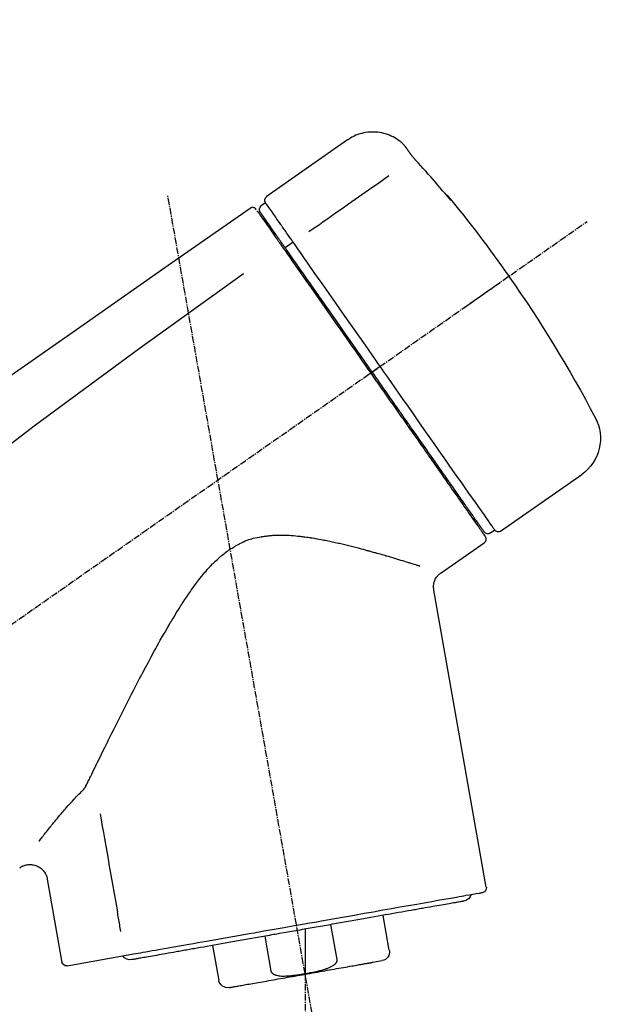
# Model space of a CAD drawing. Units: millimetres. Extents: x -109 to 26472, y -120 to 8847.
# Drawn here: x 18811 to 18879, y 3048 to 3159 of the extents above; entities that cross this region are included whole.
import ezdxf

# ---------------------------------------------------------------- set-up
doc = ezdxf.new("R2010")
doc.units = ezdxf.units.MM
doc.linetypes.add('CENTER2', pattern=[1.125, 0.75, -0.125, 0.125, -0.125])
doc.layers.get('DEFPOINTS').update_dxf_attribs({"color": 146})
doc.layers.add('150-機器', color=8, linetype='Continuous')
doc.layers.add('166-寸法B', color=11, linetype='Continuous')
doc.styles.add('KH001', font='txt')
doc.dimstyles.new('KH1xx030', dxfattribs={"dimscale": 30, "dimtxt": 2, "dimasz": 0.6, "dimexe": 0.3, "dimexo": 1.2, "dimgap": 0.5, "dimtad": 3, "dimdec": 1, "dimdsep": 46, "dimlunit": 6, "dimtxsty": 'KH001', "dimblk": 'DOT', "dimcen": 1, "dimdle": 1, "dimclrd": 256, "dimclre": 256, "dimclrt": 256, "dimadec": 0, "dimazin": 0, "dimtfac": 1, "dimtdec": 1, "dimtix": 1, "dimtmove": 2, "dimatfit": 3, "dimldrblk": 'CLOSEDBLANK', "dimfxl": 1, "dimtolj": 1, "dimtzin": 0, "dimlwd": -1, "dimlwe": -1, "dimarcsym": 0})

# ---------------------------------------------------------------- blocks, each defined once
blk = doc.blocks.new('_Dot')
at = {"color": 0, "linetype": 'ByBlock', "lineweight": -2}
blk.add_line((-0.5, 0), (-1, 0), dxfattribs=at)
at = {"color": 0, "linetype": 'ByBlock', "const_width": 0.5}
blk.add_lwpolyline([(-0.25, 0, 1), (0.25, 0, 1)], format="xyb", close=True, dxfattribs=at)
blk = doc.blocks.new('*D642')
at = {"layer": '166-寸法B', "transparency": 16777216}
for p, q in [((18368.18, 3175.95), (18368.18, 3341.02)), ((20078.18, 2947.67), (20078.18, 3341.02)), ((18386.18, 3332.02), (20060.18, 3332.02))]:
    blk.add_line(p, q, dxfattribs=at)
at = {"layer": 'DEFPOINTS', "color": 0, "transparency": 16777216}
for p in [(20078.18, 3332.02), (18368.18, 3139.95), (20078.18, 2911.67)]:
    blk.add_point(p, dxfattribs=at)
at = {"layer": '166-寸法B', "transparency": 16777216, "xscale": 18, "yscale": 18, "zscale": 18, "rotation": 180}
blk.add_blockref('_Dot', (18368.18, 3332.02), dxfattribs=at)
at = {"layer": '166-寸法B', "transparency": 16777216, "xscale": 18, "yscale": 18, "zscale": 18}
blk.add_blockref('_Dot', (20078.18, 3332.02), dxfattribs=at)
at = {"layer": '166-寸法B', "transparency": 16777216, "insert": (19223.18, 3380.83), "char_height": 60, "attachment_point": 5, "style": 'KH001'}
blk.add_mtext('\\A1;1,710', dxfattribs=at)
blk = doc.blocks.new('_ClosedBlank')
at = {"color": 0, "linetype": 'ByBlock', "lineweight": -2}
for p, q in [((-1, 0.1667), (0, 0)), ((-1, 0.1667), (-1, -0.1667)), ((0, 0), (-1, -0.1667))]:
    blk.add_line(p, q, dxfattribs=at)
blk = doc.blocks.new('F402_D')
at = {"layer": '150-機器', "color": 13, "linetype": 'Continuous'}
for p, q in [((-259.61, 246.19), (-250.47, 239.79)), ((-250.39, 239.12), (-249.9, 238.78)), ((-253.49, 234.7), (-252.6, 234.06)), ((-251.52, 235.6), (-251.36, 235.48)), ((-263.26, 220.74), (-262.77, 220.4)), ((-262.77, 220.4), (-262.37, 220.11)), ((-276.79, 202.21), (-285.92, 208.6)), ((-273.04, 204.52), (-273.21, 204.63)), ((-275.65, 202.02), (-276.14, 202.36)), ((-270.13, 197.55), (-274.95, 200.92)), ((-275.19, 162.2), (-269.31, 195.58)), ((-225.86, 163.11), (-227.51, 153.75)), ((-264.29, 155.12), (-263.59, 159.05)), ((-257.7, 158.01), (-258.39, 154.08)), ((-254.83, 157.5), (-254.83, 152.47)), ((-251.03, 152.78), (-250.34, 156.71)), ((-244.44, 155.67), (-245.14, 151.74)), ((-262.43, 153.78), (-263.48, 153.96)), ((-228.08, 153.39), (-235.79, 154.75))]:
    blk.add_line(p, q, dxfattribs=at)
at = {"layer": '150-機器', "color": 13, "linetype": 'CENTER2'}
for p, q in [((-263.42, 103.75), (-239.4, 239.98)), ((0.34, 36.17), (-286.53, 237.04)), ((-254.83, 152.47), (-254.83, 92.26))]:
    blk.add_line(p, q, dxfattribs=at)
at = {"layer": '150-機器', "color": 13, "linetype": 'Continuous'}
for points in [[(-266.12, 245.42), (-266.07, 245.47), (-266.02, 245.53), (-265.97, 245.59), (-265.92, 245.64), (-265.82, 245.75), (-265.71, 245.85), (-265.6, 245.95), (-265.48, 246.05), (-265.3, 246.18), (-265.11, 246.31), (-264.92, 246.43), (-264.71, 246.53), (-264.51, 246.63), (-264.3, 246.72), (-264.09, 246.8), (-263.87, 246.87), (-263.66, 246.93), (-263.44, 246.98), (-263.21, 247.02), (-262.99, 247.05), (-262.76, 247.07), (-262.54, 247.08), (-262.31, 247.08), (-262.08, 247.07), (-261.86, 247.05), (-261.63, 247.02), (-261.41, 246.98), (-261.19, 246.93), (-260.97, 246.87), (-260.75, 246.8), (-260.54, 246.72), (-260.33, 246.63), (-260.2, 246.56), (-260.07, 246.49), (-259.94, 246.41), (-259.81, 246.33), (-259.75, 246.29), (-259.69, 246.24), (-259.63, 246.2), (-259.57, 246.16)], [(-267.56, 243.58), (-267.55, 243.59), (-267.55, 243.59), (-267.54, 243.6), (-267.54, 243.6), (-267.53, 243.62), (-267.52, 243.63), (-267.5, 243.64), (-267.49, 243.65), (-267.48, 243.67), (-267.46, 243.69), (-267.44, 243.7), (-267.43, 243.72), (-267.41, 243.74), (-267.39, 243.76), (-267.38, 243.78), (-267.36, 243.8), (-267.34, 243.82), (-267.32, 243.85), (-267.29, 243.88), (-267.27, 243.9), (-267.24, 243.93), (-267.21, 243.97), (-267.19, 244), (-267.16, 244.03), (-267.13, 244.07), (-267.09, 244.1), (-267.06, 244.14), (-267.03, 244.18), (-267, 244.21), (-266.97, 244.25), (-266.94, 244.28), (-266.91, 244.32), (-266.89, 244.34), (-266.87, 244.37), (-266.85, 244.39), (-266.83, 244.42), (-266.82, 244.43), (-266.81, 244.45), (-266.79, 244.47), (-266.78, 244.48), (-266.77, 244.49), (-266.76, 244.51), (-266.75, 244.52), (-266.74, 244.53), (-266.74, 244.54), (-266.73, 244.55), (-266.72, 244.56), (-266.71, 244.57), (-266.71, 244.57), (-266.71, 244.58), (-266.7, 244.58), (-266.7, 244.59), (-266.7, 244.59), (-266.7, 244.59), (-266.69, 244.59), (-266.69, 244.6)], [(-266.69, 244.6), (-266.69, 244.6), (-266.69, 244.6), (-266.68, 244.61), (-266.68, 244.61), (-266.67, 244.62), (-266.67, 244.63), (-266.66, 244.64), (-266.65, 244.65), (-266.64, 244.67), (-266.63, 244.68), (-266.62, 244.7), (-266.61, 244.72), (-266.6, 244.74), (-266.58, 244.76), (-266.57, 244.78), (-266.55, 244.8), (-266.53, 244.82), (-266.52, 244.85), (-266.5, 244.87), (-266.48, 244.9), (-266.46, 244.93), (-266.44, 244.95), (-266.42, 244.98), (-266.4, 245.01), (-266.39, 245.03), (-266.37, 245.06), (-266.36, 245.08), (-266.34, 245.1), (-266.33, 245.12), (-266.31, 245.14), (-266.3, 245.16), (-266.29, 245.17), (-266.28, 245.19), (-266.27, 245.2), (-266.26, 245.22), (-266.25, 245.23), (-266.24, 245.24), (-266.23, 245.26), (-266.22, 245.27), (-266.21, 245.28), (-266.21, 245.29), (-266.2, 245.3), (-266.19, 245.31), (-266.18, 245.32), (-266.18, 245.33), (-266.17, 245.34), (-266.16, 245.35), (-266.16, 245.36), (-266.15, 245.37), (-266.15, 245.37), (-266.15, 245.38), (-266.14, 245.38), (-266.14, 245.38), (-266.14, 245.39), (-266.14, 245.39), (-266.14, 245.39)], [(-266.14, 245.39), (-266.14, 245.39), (-266.13, 245.39), (-266.13, 245.4), (-266.13, 245.4), (-266.13, 245.4), (-266.13, 245.4), (-266.13, 245.4), (-266.13, 245.41), (-266.12, 245.41), (-266.12, 245.41), (-266.12, 245.42), (-266.12, 245.42), (-266.12, 245.42), (-266.11, 245.42), (-266.11, 245.43), (-266.11, 245.43), (-266.11, 245.43), (-266.11, 245.43), (-266.11, 245.43), (-266.1, 245.44), (-266.1, 245.44), (-266.1, 245.44), (-266.1, 245.44), (-266.1, 245.44), (-266.1, 245.44), (-266.1, 245.45), (-266.1, 245.45), (-266.1, 245.45), (-266.1, 245.45), (-266.09, 245.45), (-266.09, 245.45), (-266.09, 245.45)], [(-270.81, 239.86), (-270.55, 240.18), (-270.28, 240.49), (-270.02, 240.81), (-269.75, 241.12), (-269.48, 241.43), (-269.21, 241.75), (-268.94, 242.05), (-268.67, 242.36), (-268.39, 242.67), (-268.11, 242.97), (-267.84, 243.28), (-267.56, 243.58)], [(-264.23, 242.14), (-263.1, 241.34), (-261.97, 240.55), (-260.83, 239.76), (-259.7, 238.96), (-258.98, 238.46), (-258.26, 237.95), (-257.54, 237.45), (-256.82, 236.95), (-256.43, 236.67), (-256.03, 236.4), (-255.64, 236.12), (-255.25, 235.85)], [(-271.2, 239.44), (-271.2, 239.44), (-271.2, 239.44), (-271.2, 239.43), (-271.2, 239.43), (-271.21, 239.43), (-271.21, 239.43), (-271.21, 239.42), (-271.21, 239.42), (-271.22, 239.42), (-271.22, 239.41), (-271.22, 239.41), (-271.22, 239.4), (-271.22, 239.4), (-271.22, 239.4), (-271.22, 239.4), (-271.22, 239.4), (-271.22, 239.39), (-271.22, 239.4), (-271.21, 239.41), (-271.2, 239.41), (-271.19, 239.43), (-271.18, 239.44), (-271.17, 239.45), (-271.16, 239.46), (-271.14, 239.48), (-271.13, 239.5), (-271.11, 239.51), (-271.1, 239.53), (-271.07, 239.56), (-271.05, 239.58), (-271.03, 239.6), (-271.01, 239.63), (-270.99, 239.65), (-270.97, 239.67), (-270.95, 239.69), (-270.93, 239.72), (-270.92, 239.74), (-270.9, 239.76), (-270.88, 239.78), (-270.87, 239.8), (-270.86, 239.81), (-270.85, 239.82), (-270.84, 239.83), (-270.83, 239.84), (-270.82, 239.85), (-270.82, 239.85), (-270.82, 239.86), (-270.81, 239.86)], [(-270.89, 239.89), (-270.89, 239.89), (-270.89, 239.89), (-270.89, 239.88), (-270.89, 239.88), (-270.89, 239.88), (-270.89, 239.88), (-270.9, 239.87), (-270.9, 239.87), (-270.91, 239.85), (-270.92, 239.83), (-270.94, 239.82), (-270.95, 239.8), (-270.96, 239.78), (-270.98, 239.76), (-270.99, 239.74), (-271, 239.72), (-271.02, 239.7), (-271.03, 239.68), (-271.04, 239.67), (-271.05, 239.65), (-271.07, 239.63), (-271.09, 239.6), (-271.1, 239.58), (-271.12, 239.56), (-271.13, 239.54), (-271.14, 239.53), (-271.15, 239.51), (-271.16, 239.49), (-271.17, 239.48), (-271.18, 239.47), (-271.18, 239.46), (-271.19, 239.46), (-271.19, 239.45), (-271.19, 239.45), (-271.2, 239.44), (-271.2, 239.44)], [(-271.12, 239.52), (-271.13, 239.51), (-271.13, 239.51), (-271.14, 239.5), (-271.15, 239.49), (-271.16, 239.49), (-271.16, 239.48), (-271.17, 239.48), (-271.18, 239.47), (-271.18, 239.46), (-271.19, 239.45), (-271.19, 239.45), (-271.2, 239.44)], [(-271.12, 239.5), (-271.12, 239.51), (-271.12, 239.51), (-271.12, 239.51), (-271.11, 239.51), (-271.11, 239.52), (-271.1, 239.53), (-271.09, 239.54), (-271.09, 239.54), (-271.07, 239.56), (-271.06, 239.57), (-271.05, 239.59), (-271.04, 239.6), (-271.03, 239.61), (-271.02, 239.62), (-271.01, 239.63), (-271, 239.65), (-270.99, 239.65), (-270.99, 239.66), (-270.98, 239.66), (-270.97, 239.67)], [(-252.08, 236.71), (-251.95, 236.91), (-251.81, 237.1), (-251.67, 237.3), (-251.53, 237.5), (-251.32, 237.8), (-251.11, 238.1), (-250.9, 238.41), (-250.68, 238.71), (-250.61, 238.81), (-250.54, 238.92), (-250.47, 239.02), (-250.39, 239.12), (-250.39, 239.12), (-250.39, 239.12), (-250.39, 239.13), (-250.39, 239.13)], [(-251.5, 235.63), (-251.36, 235.83), (-251.22, 236.04), (-251.07, 236.24), (-250.93, 236.44), (-250.82, 236.6), (-250.72, 236.75), (-250.61, 236.9), (-250.5, 237.06), (-250.41, 237.19), (-250.32, 237.32), (-250.23, 237.45), (-250.14, 237.57), (-250.12, 237.6), (-250.11, 237.62), (-250.09, 237.64), (-250.08, 237.66), (-250.05, 237.7), (-250.02, 237.74), (-249.99, 237.78), (-249.97, 237.82), (-249.96, 237.83), (-249.95, 237.85), (-249.93, 237.87), (-249.92, 237.88), (-249.9, 237.92), (-249.87, 237.96), (-249.84, 238), (-249.82, 238.04), (-249.81, 238.05), (-249.8, 238.06), (-249.79, 238.07), (-249.78, 238.09), (-249.78, 238.09), (-249.78, 238.09), (-249.78, 238.09), (-249.78, 238.09)], [(-249.43, 238.24), (-249.43, 238.24), (-249.43, 238.24), (-249.43, 238.24), (-249.43, 238.24), (-249.46, 238.19), (-249.49, 238.15), (-249.52, 238.11), (-249.55, 238.07), (-249.65, 237.92), (-249.76, 237.77), (-249.87, 237.62), (-249.97, 237.46), (-250.13, 237.24), (-250.29, 237.01), (-250.45, 236.79), (-250.61, 236.56), (-250.71, 236.41), (-250.81, 236.26), (-250.92, 236.12), (-251.02, 235.97)], [(-249.33, 238.34), (-249.31, 238.39), (-249.28, 238.44), (-249.25, 238.48), (-249.21, 238.51), (-249.2, 238.51), (-249.2, 238.51), (-249.2, 238.51), (-249.19, 238.51)], [(-249.19, 238.51), (-249.18, 238.52), (-249.17, 238.53), (-249.16, 238.54), (-249.15, 238.54), (-249.13, 238.55), (-249.1, 238.56), (-249.08, 238.57), (-249.06, 238.58), (-249.02, 238.59), (-248.99, 238.6), (-248.95, 238.6), (-248.91, 238.6), (-248.87, 238.6), (-248.84, 238.59), (-248.8, 238.59), (-248.76, 238.57), (-248.74, 238.57), (-248.72, 238.56), (-248.7, 238.54), (-248.68, 238.53), (-248.67, 238.52), (-248.66, 238.52), (-248.65, 238.51), (-248.64, 238.5)], [(-248.64, 238.5), (-239.45, 232.07), (-230.25, 225.63), (-221.06, 219.2), (-211.87, 212.76), (-202.68, 206.32), (-193.49, 199.89), (-184.3, 193.45), (-175.11, 187.02)], [(-253.49, 234.7), (-253.45, 234.76), (-253.41, 234.81), (-253.37, 234.87), (-253.34, 234.92), (-253.26, 235.03), (-253.19, 235.13), (-253.11, 235.24), (-253.04, 235.35), (-252.94, 235.49), (-252.84, 235.62), (-252.75, 235.76), (-252.65, 235.9), (-252.57, 236.01), (-252.49, 236.12), (-252.42, 236.24), (-252.34, 236.35), (-252.3, 236.4), (-252.26, 236.45), (-252.23, 236.51), (-252.19, 236.56), (-252.18, 236.58), (-252.16, 236.6), (-252.15, 236.62), (-252.13, 236.64)], [(-251.02, 235.97), (-251.05, 235.93), (-251.07, 235.9), (-251.09, 235.86), (-251.12, 235.83), (-251.19, 235.72), (-251.27, 235.61), (-251.35, 235.5), (-251.42, 235.39), (-251.52, 235.25), (-251.62, 235.11), (-251.72, 234.97), (-251.82, 234.82), (-251.88, 234.74), (-251.94, 234.65), (-252, 234.57), (-252.06, 234.48), (-252.12, 234.39), (-252.18, 234.31), (-252.24, 234.22), (-252.3, 234.14), (-252.37, 234.04), (-252.43, 233.95), (-252.5, 233.85), (-252.57, 233.76)], [(-252.13, 236.64), (-252.13, 236.65), (-252.12, 236.65), (-252.12, 236.66), (-252.12, 236.66), (-252.11, 236.67), (-252.11, 236.68), (-252.1, 236.68), (-252.1, 236.69), (-252.1, 236.69), (-252.09, 236.7), (-252.09, 236.71), (-252.08, 236.71)], [(-253.63, 234.51), (-253.62, 234.52), (-253.6, 234.54), (-253.59, 234.55), (-253.58, 234.57), (-253.57, 234.59), (-253.56, 234.6), (-253.55, 234.62), (-253.54, 234.64), (-253.52, 234.65), (-253.51, 234.67), (-253.5, 234.68), (-253.49, 234.7)], [(-252.69, 233.93), (-252.66, 233.98), (-252.62, 234.03), (-252.59, 234.08), (-252.55, 234.13), (-252.52, 234.17), (-252.49, 234.22), (-252.46, 234.26), (-252.42, 234.31), (-252.36, 234.4), (-252.3, 234.48), (-252.24, 234.57), (-252.18, 234.66), (-252.15, 234.7), (-252.12, 234.74), (-252.1, 234.78), (-252.07, 234.82), (-252.02, 234.89), (-251.97, 234.97), (-251.92, 235.04), (-251.86, 235.11), (-251.84, 235.14), (-251.82, 235.18), (-251.8, 235.21), (-251.77, 235.24), (-251.73, 235.3), (-251.7, 235.35), (-251.66, 235.41), (-251.62, 235.46), (-251.6, 235.49), (-251.59, 235.51), (-251.57, 235.53), (-251.55, 235.56), (-251.54, 235.57), (-251.53, 235.59), (-251.52, 235.61), (-251.5, 235.63)], [(-263.26, 220.74), (-262.85, 221.34), (-262.43, 221.93), (-262.02, 222.52), (-261.6, 223.12), (-260.78, 224.29), (-259.96, 225.46), (-259.14, 226.63), (-258.32, 227.8), (-257.53, 228.93), (-256.73, 230.07), (-255.94, 231.2), (-255.15, 232.34), (-254.77, 232.88), (-254.39, 233.42), (-254.01, 233.96), (-253.63, 234.51)], [(-262.37, 220.11), (-261.95, 220.7), (-261.54, 221.29), (-261.13, 221.88), (-260.72, 222.47), (-260.31, 223.05), (-259.9, 223.64), (-259.49, 224.22), (-259.08, 224.81), (-258.27, 225.97), (-257.46, 227.12), (-256.64, 228.28), (-255.83, 229.44), (-255.43, 230.01), (-255.04, 230.58), (-254.64, 231.15), (-254.24, 231.72), (-253.85, 232.27), (-253.46, 232.83), (-253.08, 233.38), (-252.69, 233.93)], [(-252.57, 233.76), (-252.86, 233.35), (-253.14, 232.94), (-253.43, 232.52), (-253.72, 232.11), (-254.32, 231.26), (-254.91, 230.41), (-255.5, 229.56), (-256.1, 228.71), (-256.7, 227.85), (-257.31, 226.99), (-257.92, 226.12), (-258.52, 225.26), (-258.83, 224.82), (-259.13, 224.38), (-259.44, 223.94), (-259.75, 223.5), (-260.05, 223.07), (-260.36, 222.63), (-260.67, 222.19), (-260.97, 221.75), (-261.28, 221.31), (-261.59, 220.88), (-261.89, 220.44), (-262.2, 220)], [(-272.72, 227.37), (-272.85, 227.45), (-272.97, 227.54), (-273.09, 227.62), (-273.21, 227.71), (-273.46, 227.88), (-273.71, 228.06), (-273.95, 228.23), (-274.2, 228.4), (-274.52, 228.63), (-274.84, 228.85), (-275.16, 229.08), (-275.49, 229.3), (-275.72, 229.46), (-275.95, 229.63), (-276.18, 229.79), (-276.41, 229.95), (-276.49, 230), (-276.57, 230.06), (-276.64, 230.11), (-276.72, 230.16), (-276.73, 230.17), (-276.75, 230.18), (-276.76, 230.19), (-276.78, 230.2)], [(-247.92, 231.16), (-236.19, 222.7), (-224.54, 214.15), (-213.06, 205.38), (-201.83, 196.3), (-198.34, 193.33), (-194.86, 190.34), (-191.41, 187.33), (-187.96, 184.3)], [(-276.14, 202.36), (-276.14, 202.36), (-276.14, 202.36), (-276.14, 202.36), (-276.13, 202.36), (-276.09, 202.42), (-276.05, 202.48), (-276.01, 202.54), (-275.97, 202.6), (-275.79, 202.86), (-275.6, 203.12), (-275.42, 203.39), (-275.23, 203.65), (-274.93, 204.08), (-274.63, 204.51), (-274.33, 204.93), (-274.04, 205.36), (-273.63, 205.94), (-273.23, 206.51), (-272.83, 207.09), (-272.42, 207.66), (-271.93, 208.36), (-271.44, 209.06), (-270.95, 209.76), (-270.46, 210.46), (-269.9, 211.26), (-269.34, 212.06), (-268.78, 212.86), (-268.22, 213.66), (-267.61, 214.53), (-267.01, 215.4), (-266.4, 216.27), (-265.79, 217.13), (-265.37, 217.74), (-264.95, 218.34), (-264.53, 218.94), (-264.11, 219.54), (-263.9, 219.84), (-263.69, 220.14), (-263.47, 220.44), (-263.26, 220.74)], [(-263.26, 220.74), (-263.27, 220.75), (-263.27, 220.75), (-263.28, 220.75), (-263.28, 220.75), (-263.29, 220.76), (-263.29, 220.76), (-263.3, 220.76), (-263.3, 220.77), (-263.31, 220.77), (-263.32, 220.78), (-263.33, 220.79), (-263.33, 220.79), (-263.35, 220.8), (-263.37, 220.81), (-263.38, 220.83), (-263.4, 220.84), (-263.43, 220.86), (-263.45, 220.88), (-263.48, 220.9), (-263.51, 220.91), (-263.54, 220.93), (-263.56, 220.95), (-263.59, 220.97), (-263.62, 220.99), (-263.63, 221), (-263.64, 221.01), (-263.66, 221.02), (-263.67, 221.03), (-263.67, 221.03), (-263.67, 221.03), (-263.67, 221.03), (-263.67, 221.03)], [(-262.2, 220), (-262.36, 219.77), (-262.52, 219.55), (-262.67, 219.32), (-262.83, 219.1), (-262.99, 218.87), (-263.15, 218.65), (-263.31, 218.42), (-263.46, 218.2), (-263.62, 217.97), (-263.78, 217.75), (-263.94, 217.52), (-264.09, 217.3), (-264.4, 216.85), (-264.72, 216.41), (-265.03, 215.96), (-265.34, 215.52), (-265.49, 215.3), (-265.64, 215.08), (-265.8, 214.87), (-265.95, 214.65), (-266.1, 214.43), (-266.25, 214.21), (-266.41, 213.99), (-266.56, 213.78), (-266.85, 213.36), (-267.14, 212.94), (-267.44, 212.52), (-267.73, 212.11), (-267.87, 211.9), (-268.01, 211.7), (-268.15, 211.5), (-268.29, 211.3), (-268.43, 211.1), (-268.57, 210.9), (-268.71, 210.7), (-268.85, 210.51), (-268.98, 210.32), (-269.11, 210.13), (-269.25, 209.94), (-269.38, 209.75), (-269.51, 209.56), (-269.64, 209.37), (-269.77, 209.19), (-269.9, 209), (-270.15, 208.65), (-270.39, 208.3), (-270.64, 207.95), (-270.88, 207.6), (-271.11, 207.28), (-271.33, 206.96), (-271.55, 206.65), (-271.77, 206.33), (-271.87, 206.19), (-271.97, 206.04), (-272.07, 205.9), (-272.17, 205.76), (-272.27, 205.61), (-272.37, 205.47), (-272.47, 205.33), (-272.57, 205.19), (-272.75, 204.94), (-272.92, 204.69), (-273.1, 204.44), (-273.27, 204.19), (-273.42, 203.98), (-273.57, 203.77), (-273.72, 203.55), (-273.86, 203.34), (-273.98, 203.17), (-274.1, 203), (-274.22, 202.83), (-274.35, 202.66), (-274.44, 202.53), (-274.53, 202.4), (-274.62, 202.27), (-274.71, 202.14), (-274.77, 202.05), (-274.83, 201.96), (-274.89, 201.88), (-274.95, 201.79), (-274.97, 201.77), (-274.98, 201.75), (-274.99, 201.73), (-275.01, 201.7), (-275.04, 201.67), (-275.06, 201.63), (-275.08, 201.61), (-275.08, 201.61), (-275.07, 201.61), (-275.07, 201.62), (-275.07, 201.62), (-275.07, 201.62)], [(-274.95, 202.14), (-274.95, 202.14), (-274.95, 202.14), (-274.95, 202.14), (-274.95, 202.14), (-274.95, 202.14), (-274.95, 202.14), (-274.95, 202.14), (-274.95, 202.14), (-274.95, 202.14), (-274.95, 202.14), (-274.95, 202.14), (-274.95, 202.15), (-274.93, 202.17), (-274.91, 202.2), (-274.89, 202.23), (-274.87, 202.25), (-274.82, 202.33), (-274.77, 202.4), (-274.72, 202.47), (-274.67, 202.54), (-274.66, 202.56), (-274.65, 202.58), (-274.63, 202.59), (-274.62, 202.61), (-274.6, 202.64), (-274.57, 202.68), (-274.55, 202.72), (-274.52, 202.75), (-274.51, 202.77), (-274.49, 202.79), (-274.48, 202.81), (-274.47, 202.83), (-274.42, 202.9), (-274.38, 202.96), (-274.33, 203.02), (-274.29, 203.09), (-274.25, 203.14), (-274.22, 203.19), (-274.18, 203.24), (-274.15, 203.29), (-274.07, 203.4), (-273.99, 203.51), (-273.91, 203.62), (-273.83, 203.73), (-273.79, 203.8), (-273.75, 203.86), (-273.7, 203.92), (-273.66, 203.98), (-273.59, 204.09), (-273.51, 204.19), (-273.44, 204.3), (-273.37, 204.4), (-273.34, 204.44), (-273.32, 204.47), (-273.29, 204.51), (-273.27, 204.55), (-273.21, 204.62), (-273.16, 204.7), (-273.11, 204.77), (-273.05, 204.85), (-273.02, 204.89), (-273, 204.93), (-272.97, 204.97), (-272.94, 205.01), (-272.8, 205.21), (-272.65, 205.42), (-272.51, 205.63), (-272.37, 205.83), (-272.24, 206.02), (-272.11, 206.2), (-271.98, 206.39), (-271.85, 206.57), (-271.63, 206.89), (-271.41, 207.2), (-271.19, 207.51), (-270.97, 207.82), (-270.9, 207.93), (-270.82, 208.04), (-270.75, 208.15), (-270.67, 208.25), (-270.51, 208.48), (-270.35, 208.71), (-270.19, 208.94), (-270.03, 209.17), (-269.94, 209.29), (-269.86, 209.41), (-269.78, 209.53), (-269.69, 209.65), (-269.44, 210.01), (-269.18, 210.38), (-268.93, 210.75), (-268.67, 211.11), (-268.49, 211.37), (-268.31, 211.63), (-268.13, 211.89), (-267.95, 212.14), (-267.66, 212.55), (-267.37, 212.96), (-267.09, 213.37), (-266.8, 213.78), (-266.7, 213.92), (-266.61, 214.06), (-266.51, 214.2), (-266.41, 214.34), (-266.21, 214.62), (-266.01, 214.9), (-265.82, 215.18), (-265.62, 215.47), (-265.52, 215.61), (-265.42, 215.75), (-265.32, 215.89), (-265.22, 216.04), (-264.92, 216.47), (-264.62, 216.9), (-264.32, 217.33), (-264.01, 217.76), (-263.81, 218.05), (-263.61, 218.34), (-263.4, 218.63), (-263.2, 218.93), (-262.99, 219.22), (-262.78, 219.52), (-262.57, 219.82), (-262.37, 220.11)], [(-261.79, 219.71), (-261.81, 219.72), (-261.82, 219.73), (-261.83, 219.74), (-261.85, 219.75), (-261.86, 219.76), (-261.87, 219.77), (-261.89, 219.78), (-261.9, 219.79), (-261.93, 219.81), (-261.95, 219.82), (-261.97, 219.84), (-262, 219.86), (-262.01, 219.87), (-262.02, 219.87), (-262.03, 219.88), (-262.04, 219.89), (-262.06, 219.9), (-262.08, 219.92), (-262.1, 219.93), (-262.12, 219.94), (-262.13, 219.95), (-262.14, 219.95), (-262.14, 219.96), (-262.15, 219.96), (-262.16, 219.97), (-262.17, 219.98), (-262.18, 219.98), (-262.19, 219.99), (-262.19, 219.99), (-262.2, 220), (-262.2, 220), (-262.2, 220)], [(-230.21, 173.59), (-230.27, 173.72), (-230.33, 173.85), (-230.4, 173.98), (-230.46, 174.11), (-230.52, 174.24), (-230.59, 174.37), (-230.65, 174.5), (-230.71, 174.63), (-230.85, 174.9), (-230.98, 175.17), (-231.11, 175.44), (-231.24, 175.71), (-231.3, 175.84), (-231.37, 175.98), (-231.44, 176.12), (-231.51, 176.25), (-231.71, 176.67), (-231.91, 177.09), (-232.12, 177.5), (-232.32, 177.92), (-232.47, 178.21), (-232.61, 178.5), (-232.75, 178.78), (-232.89, 179.07), (-233.11, 179.51), (-233.33, 179.95), (-233.55, 180.39), (-233.77, 180.83), (-233.85, 180.98), (-233.92, 181.13), (-234, 181.28), (-234.07, 181.43), (-234.19, 181.65), (-234.3, 181.88), (-234.41, 182.1), (-234.53, 182.33), (-234.57, 182.41), (-234.61, 182.48), (-234.64, 182.56), (-234.68, 182.63), (-234.76, 182.78), (-234.84, 182.93), (-234.91, 183.09), (-234.99, 183.24), (-235.03, 183.31), (-235.07, 183.39), (-235.11, 183.46), (-235.15, 183.54), (-235.34, 183.92), (-235.54, 184.3), (-235.73, 184.68), (-235.93, 185.06), (-236.09, 185.37), (-236.24, 185.67), (-236.4, 185.98), (-236.57, 186.28), (-236.89, 186.9), (-237.22, 187.51), (-237.55, 188.12), (-237.88, 188.74), (-238.05, 189.04), (-238.22, 189.35), (-238.39, 189.66), (-238.56, 189.97), (-238.82, 190.43), (-239.09, 190.89), (-239.36, 191.35), (-239.63, 191.81), (-239.72, 191.96), (-239.81, 192.11), (-239.9, 192.27), (-239.99, 192.42), (-240.18, 192.72), (-240.36, 193.03), (-240.55, 193.33), (-240.74, 193.64), (-240.84, 193.79), (-240.93, 193.94), (-241.03, 194.09), (-241.13, 194.24), (-241.33, 194.54), (-241.53, 194.84), (-241.73, 195.14), (-241.94, 195.44), (-242.04, 195.59), (-242.14, 195.74), (-242.25, 195.89), (-242.35, 196.03), (-242.57, 196.32), (-242.79, 196.61), (-243.01, 196.9), (-243.23, 197.18), (-243.35, 197.32), (-243.46, 197.46), (-243.58, 197.6), (-243.7, 197.74), (-243.88, 197.94), (-244.06, 198.14), (-244.25, 198.34), (-244.44, 198.54), (-244.51, 198.6), (-244.57, 198.67), (-244.64, 198.73), (-244.7, 198.8), (-244.83, 198.93), (-244.97, 199.05), (-245.1, 199.17), (-245.24, 199.3), (-245.3, 199.35), (-245.37, 199.41), (-245.44, 199.47), (-245.51, 199.53), (-245.65, 199.65), (-245.8, 199.76), (-245.94, 199.87), (-246.09, 199.98), (-246.16, 200.03), (-246.23, 200.08), (-246.31, 200.13), (-246.38, 200.19), (-246.5, 200.26), (-246.62, 200.33), (-246.73, 200.4), (-246.85, 200.47), (-246.89, 200.5), (-246.93, 200.52), (-246.97, 200.54), (-247.01, 200.56), (-247.09, 200.61), (-247.17, 200.65), (-247.25, 200.7), (-247.33, 200.74), (-247.37, 200.76), (-247.41, 200.78), (-247.46, 200.8), (-247.5, 200.82), (-247.7, 200.92), (-247.91, 201.02), (-248.11, 201.12), (-248.32, 201.2), (-248.49, 201.27), (-248.66, 201.32), (-248.84, 201.37), (-249.01, 201.42), (-249.23, 201.47), (-249.45, 201.52), (-249.67, 201.56), (-249.89, 201.6), (-249.94, 201.6), (-249.98, 201.61), (-250.03, 201.62), (-250.07, 201.63), (-250.16, 201.64), (-250.25, 201.65), (-250.34, 201.67), (-250.43, 201.68), (-250.47, 201.68), (-250.52, 201.69), (-250.56, 201.69), (-250.61, 201.7), (-250.74, 201.71), (-250.87, 201.73), (-251.01, 201.74), (-251.14, 201.75), (-251.23, 201.76), (-251.32, 201.76), (-251.41, 201.77), (-251.5, 201.77), (-251.76, 201.78), (-252.03, 201.79), (-252.29, 201.79), (-252.56, 201.79), (-252.73, 201.78), (-252.9, 201.77), (-253.08, 201.76), (-253.25, 201.75), (-253.51, 201.73), (-253.77, 201.7), (-254.03, 201.67), (-254.29, 201.65), (-254.37, 201.64), (-254.46, 201.63), (-254.54, 201.62), (-254.63, 201.6), (-254.8, 201.58), (-254.97, 201.56), (-255.14, 201.54), (-255.31, 201.51), (-255.39, 201.5), (-255.47, 201.49), (-255.56, 201.47), (-255.64, 201.46), (-255.89, 201.42), (-256.14, 201.38), (-256.38, 201.34), (-256.63, 201.29), (-256.79, 201.26), (-256.95, 201.23), (-257.11, 201.2), (-257.27, 201.16), (-257.59, 201.1), (-257.9, 201.03), (-258.22, 200.96), (-258.53, 200.89), (-258.68, 200.86), (-258.84, 200.82), (-258.99, 200.79), (-259.14, 200.75), (-259.44, 200.68), (-259.74, 200.6), (-260.04, 200.53), (-260.34, 200.45), (-260.49, 200.42), (-260.63, 200.38), (-260.78, 200.34), (-260.92, 200.3), (-261.14, 200.24), (-261.35, 200.19), (-261.56, 200.13), (-261.77, 200.07), (-261.84, 200.05), (-261.91, 200.03), (-261.98, 200.02), (-262.05, 200), (-262.19, 199.96), (-262.33, 199.92), (-262.46, 199.88), (-262.6, 199.84), (-262.67, 199.83), (-262.73, 199.81), (-262.8, 199.79), (-262.87, 199.77), (-263.06, 199.71), (-263.26, 199.66), (-263.46, 199.6), (-263.65, 199.55), (-263.78, 199.51), (-263.9, 199.47), (-264.03, 199.44), (-264.15, 199.4), (-264.39, 199.33), (-264.63, 199.26), (-264.87, 199.19), (-265.1, 199.12), (-265.22, 199.08), (-265.33, 199.05), (-265.44, 199.02), (-265.55, 198.98), (-265.77, 198.92), (-265.98, 198.85), (-266.2, 198.79), (-266.41, 198.72), (-266.51, 198.69), (-266.61, 198.66), (-266.71, 198.63), (-266.81, 198.6), (-266.95, 198.55), (-267.09, 198.51), (-267.23, 198.47), (-267.37, 198.42), (-267.42, 198.41), (-267.46, 198.39), (-267.51, 198.38), (-267.55, 198.37), (-267.6, 198.35), (-267.64, 198.34), (-267.68, 198.33), (-267.72, 198.31)], [(-269.31, 195.57), (-269.3, 195.61), (-269.29, 195.66), (-269.28, 195.71), (-269.28, 195.76), (-269.27, 195.85), (-269.26, 195.94), (-269.26, 196.04), (-269.26, 196.13), (-269.28, 196.27), (-269.31, 196.41), (-269.35, 196.55), (-269.4, 196.69), (-269.46, 196.82), (-269.53, 196.95), (-269.61, 197.07), (-269.7, 197.18), (-269.76, 197.25), (-269.83, 197.31), (-269.9, 197.38), (-269.97, 197.43), (-270.01, 197.46), (-270.05, 197.49), (-270.09, 197.52), (-270.13, 197.55)], [(-229.83, 173.07), (-229.85, 173.09), (-229.87, 173.12), (-229.89, 173.14), (-229.91, 173.16), (-229.93, 173.18), (-229.95, 173.2), (-229.97, 173.22), (-229.99, 173.24), (-230.02, 173.29), (-230.05, 173.33), (-230.08, 173.37), (-230.11, 173.42), (-230.13, 173.44), (-230.14, 173.46), (-230.16, 173.48), (-230.17, 173.51), (-230.18, 173.53), (-230.19, 173.55), (-230.2, 173.57), (-230.21, 173.59)], [(-224.94, 167.38), (-224.94, 167.39), (-224.95, 167.39), (-224.95, 167.4), (-224.95, 167.4), (-224.96, 167.4), (-224.96, 167.41), (-224.96, 167.41), (-224.97, 167.42), (-225.05, 167.53), (-225.13, 167.63), (-225.22, 167.74), (-225.3, 167.85), (-225.39, 167.96), (-225.47, 168.08), (-225.56, 168.19), (-225.64, 168.3), (-225.76, 168.44), (-225.87, 168.59), (-225.99, 168.73), (-226.1, 168.87), (-226.13, 168.9), (-226.15, 168.93), (-226.17, 168.96), (-226.2, 168.99), (-226.25, 169.05), (-226.29, 169.11), (-226.34, 169.17), (-226.39, 169.22), (-226.41, 169.25), (-226.44, 169.28), (-226.46, 169.31), (-226.48, 169.34), (-226.56, 169.43), (-226.63, 169.52), (-226.7, 169.61), (-226.77, 169.69), (-226.82, 169.75), (-226.87, 169.81), (-226.92, 169.87), (-226.97, 169.93), (-227.12, 170.11), (-227.27, 170.29), (-227.43, 170.47), (-227.58, 170.65), (-227.68, 170.77), (-227.79, 170.89), (-227.89, 171.01), (-228, 171.13), (-228.22, 171.38), (-228.44, 171.62), (-228.66, 171.86), (-228.88, 172.1), (-229, 172.22), (-229.11, 172.35), (-229.23, 172.47), (-229.34, 172.59), (-229.46, 172.71), (-229.58, 172.83), (-229.71, 172.95), (-229.83, 173.07)], [(-231.8, 170.47), (-231.92, 169.77), (-232.04, 169.07), (-232.17, 168.37), (-232.29, 167.68), (-232.47, 166.65), (-232.65, 165.62), (-232.83, 164.59), (-233.01, 163.56), (-233.19, 162.54), (-233.38, 161.51), (-233.56, 160.48), (-233.74, 159.45)], [(-222.77, 164.37), (-222.78, 164.38), (-222.79, 164.39), (-222.8, 164.4), (-222.81, 164.41), (-222.85, 164.44), (-222.89, 164.47), (-222.93, 164.49), (-222.97, 164.52), (-223.04, 164.56), (-223.12, 164.6), (-223.2, 164.63), (-223.29, 164.65), (-223.39, 164.68), (-223.5, 164.71), (-223.61, 164.73), (-223.72, 164.75), (-223.84, 164.76), (-223.96, 164.76), (-224.08, 164.75), (-224.2, 164.73), (-224.33, 164.71), (-224.45, 164.68), (-224.57, 164.65), (-224.69, 164.6), (-224.8, 164.55), (-224.92, 164.49), (-225.03, 164.42), (-225.13, 164.34), (-225.23, 164.26), (-225.32, 164.18), (-225.41, 164.09), (-225.49, 163.99), (-225.55, 163.89), (-225.61, 163.8), (-225.67, 163.69), (-225.72, 163.59), (-225.76, 163.52), (-225.79, 163.45), (-225.81, 163.37), (-225.83, 163.29), (-225.84, 163.25), (-225.85, 163.21), (-225.85, 163.17), (-225.85, 163.13), (-225.86, 163.13), (-225.86, 163.12), (-225.86, 163.12), (-225.86, 163.11)], [(-235.79, 154.75), (-236.07, 154.8), (-236.36, 154.85), (-236.64, 154.9), (-236.92, 154.95), (-237.29, 155.01), (-237.65, 155.08), (-238.02, 155.14), (-238.38, 155.21), (-239.23, 155.36), (-240.09, 155.51), (-240.94, 155.66), (-241.8, 155.81), (-242.29, 155.9), (-242.78, 155.98), (-243.27, 156.07), (-243.76, 156.15), (-244.81, 156.34), (-245.86, 156.53), (-246.91, 156.71), (-247.96, 156.9), (-248.53, 157), (-249.09, 157.09), (-249.65, 157.19), (-250.21, 157.29), (-251.35, 157.49), (-252.49, 157.69), (-253.63, 157.9), (-254.76, 158.1), (-255.34, 158.2), (-255.91, 158.3), (-256.49, 158.4), (-257.07, 158.5), (-258.17, 158.7), (-259.27, 158.89), (-260.37, 159.08), (-261.47, 159.28), (-262, 159.37), (-262.53, 159.46), (-263.05, 159.56), (-263.58, 159.65), (-264.53, 159.82), (-265.48, 159.99), (-266.43, 160.15), (-267.38, 160.32), (-267.8, 160.39), (-268.22, 160.47), (-268.65, 160.54), (-269.07, 160.62), (-269.76, 160.74), (-270.46, 160.86), (-271.15, 160.99), (-271.85, 161.11), (-272.12, 161.16), (-272.39, 161.2), (-272.67, 161.25), (-272.94, 161.3), (-273.31, 161.37), (-273.67, 161.43), (-274.04, 161.49), (-274.41, 161.56), (-274.5, 161.58), (-274.6, 161.59), (-274.69, 161.61), (-274.78, 161.63), (-274.79, 161.63), (-274.79, 161.63), (-274.79, 161.63), (-274.79, 161.63)], [(-272.68, 160.65), (-272.68, 160.65), (-272.68, 160.65), (-272.68, 160.65), (-272.68, 160.65), (-272.66, 160.64), (-272.64, 160.64), (-272.63, 160.64), (-272.61, 160.63), (-272.59, 160.63), (-272.57, 160.63), (-272.55, 160.62), (-272.53, 160.62), (-272.45, 160.61), (-272.37, 160.59), (-272.28, 160.58), (-272.2, 160.56), (-272.07, 160.54), (-271.94, 160.52), (-271.82, 160.5), (-271.69, 160.47), (-271.52, 160.44), (-271.35, 160.41), (-271.18, 160.38), (-271.01, 160.35), (-270.8, 160.32), (-270.59, 160.28), (-270.38, 160.24), (-270.16, 160.2), (-269.91, 160.16), (-269.67, 160.12), (-269.42, 160.07), (-269.17, 160.03), (-268.88, 159.98), (-268.59, 159.93), (-268.31, 159.88), (-268.02, 159.83), (-267.86, 159.8), (-267.7, 159.77), (-267.54, 159.74), (-267.38, 159.71), (-267.22, 159.68), (-267.06, 159.66), (-266.9, 159.63), (-266.74, 159.6), (-266.39, 159.54), (-266.04, 159.48), (-265.69, 159.41), (-265.34, 159.35), (-264.96, 159.29), (-264.58, 159.22), (-264.2, 159.15), (-263.83, 159.09), (-263.43, 159.02), (-263.02, 158.94), (-262.62, 158.87), (-262.22, 158.8), (-262.01, 158.77), (-261.8, 158.73), (-261.59, 158.69), (-261.38, 158.65), (-261.17, 158.62), (-260.96, 158.58), (-260.75, 158.54), (-260.54, 158.51), (-260.1, 158.43), (-259.66, 158.35), (-259.22, 158.27), (-258.79, 158.2), (-258.34, 158.12), (-257.89, 158.04), (-257.44, 157.96), (-256.99, 157.88), (-256.54, 157.8), (-256.08, 157.72), (-255.63, 157.64), (-255.18, 157.56), (-254.95, 157.52), (-254.72, 157.48), (-254.49, 157.44), (-254.26, 157.4), (-254.03, 157.36), (-253.8, 157.32), (-253.57, 157.28), (-253.34, 157.24), (-252.88, 157.16), (-252.43, 157.08), (-251.97, 157), (-251.51, 156.91), (-251.29, 156.88), (-251.06, 156.84), (-250.84, 156.8), (-250.61, 156.76), (-250.39, 156.72), (-250.16, 156.68), (-249.93, 156.64), (-249.71, 156.6), (-249.27, 156.52), (-248.83, 156.44), (-248.39, 156.36), (-247.95, 156.29), (-247.74, 156.25), (-247.52, 156.21), (-247.31, 156.17), (-247.09, 156.14), (-246.88, 156.1), (-246.67, 156.06), (-246.46, 156.02), (-246.24, 155.99), (-245.83, 155.91), (-245.43, 155.84), (-245.02, 155.77), (-244.61, 155.7), (-244.23, 155.63), (-243.84, 155.56), (-243.46, 155.49), (-243.07, 155.43), (-242.9, 155.4), (-242.72, 155.36), (-242.54, 155.33), (-242.36, 155.3)], [(-234.13, 157.24), (-234.1, 157.43), (-234.06, 157.61), (-234.03, 157.79), (-234, 157.98), (-233.97, 158.16), (-233.93, 158.35), (-233.9, 158.53), (-233.87, 158.72), (-233.84, 158.9), (-233.8, 159.08), (-233.77, 159.27), (-233.74, 159.45)], [(-242.36, 155.3), (-242.19, 155.27), (-242.01, 155.24), (-241.83, 155.21), (-241.65, 155.18), (-241.49, 155.15), (-241.33, 155.12), (-241.16, 155.09), (-241, 155.06), (-240.83, 155.03), (-240.67, 155), (-240.51, 154.97), (-240.34, 154.95), (-240.05, 154.89), (-239.75, 154.84), (-239.46, 154.79), (-239.16, 154.74), (-238.9, 154.69), (-238.64, 154.64), (-238.38, 154.6), (-238.12, 154.55), (-237.89, 154.51), (-237.67, 154.47), (-237.45, 154.44), (-237.23, 154.4), (-237.05, 154.36), (-236.87, 154.33), (-236.69, 154.3), (-236.51, 154.27), (-236.37, 154.24), (-236.23, 154.22), (-236.09, 154.2), (-235.95, 154.17), (-235.86, 154.15), (-235.76, 154.14), (-235.67, 154.12), (-235.57, 154.1), (-235.52, 154.1), (-235.47, 154.09), (-235.42, 154.08), (-235.37, 154.07), (-235.37, 154.07), (-235.37, 154.07), (-235.36, 154.07), (-235.36, 154.07), (-235.36, 154.07), (-235.36, 154.07), (-235.36, 154.07), (-235.36, 154.07)], [(-258.39, 154.08), (-258.4, 154.06), (-258.41, 154.03), (-258.41, 154.01), (-258.41, 153.99), (-258.41, 153.97), (-258.41, 153.95), (-258.4, 153.92), (-258.39, 153.9), (-258.38, 153.86), (-258.36, 153.82), (-258.35, 153.78), (-258.32, 153.74), (-258.31, 153.73), (-258.3, 153.71), (-258.29, 153.69), (-258.27, 153.67), (-258.23, 153.62), (-258.19, 153.57), (-258.14, 153.53), (-258.1, 153.48), (-258.06, 153.46), (-258.03, 153.43), (-257.99, 153.41), (-257.95, 153.39), (-257.88, 153.34), (-257.81, 153.3), (-257.73, 153.25), (-257.66, 153.21), (-257.62, 153.2), (-257.58, 153.18), (-257.54, 153.16), (-257.5, 153.14), (-257.42, 153.11), (-257.34, 153.08), (-257.26, 153.05), (-257.18, 153.02), (-257.14, 153.01), (-257.1, 152.99), (-257.06, 152.98), (-257.02, 152.97), (-256.9, 152.93), (-256.78, 152.89), (-256.66, 152.85), (-256.54, 152.82), (-256.45, 152.8), (-256.37, 152.78), (-256.29, 152.76), (-256.21, 152.74), (-256.04, 152.7), (-255.87, 152.67), (-255.71, 152.63), (-255.54, 152.6), (-255.46, 152.58), (-255.37, 152.57), (-255.29, 152.55), (-255.21, 152.53), (-255.04, 152.5), (-254.87, 152.47), (-254.71, 152.45), (-254.54, 152.42), (-254.45, 152.4), (-254.37, 152.39), (-254.29, 152.38), (-254.2, 152.36), (-254.03, 152.34), (-253.87, 152.31), (-253.7, 152.29), (-253.53, 152.27), (-253.44, 152.26), (-253.36, 152.25), (-253.28, 152.24), (-253.19, 152.23), (-253.02, 152.22), (-252.85, 152.21), (-252.68, 152.2), (-252.51, 152.19), (-252.43, 152.19), (-252.34, 152.19), (-252.26, 152.19), (-252.17, 152.19), (-252.04, 152.21), (-251.92, 152.23), (-251.79, 152.25), (-251.67, 152.28), (-251.63, 152.29), (-251.58, 152.3), (-251.54, 152.31), (-251.5, 152.33), (-251.44, 152.35), (-251.39, 152.38), (-251.33, 152.41), (-251.28, 152.44), (-251.26, 152.46), (-251.24, 152.47), (-251.22, 152.48), (-251.2, 152.49), (-251.17, 152.52), (-251.14, 152.55), (-251.11, 152.58), (-251.09, 152.62), (-251.07, 152.64), (-251.06, 152.65), (-251.05, 152.67), (-251.04, 152.69), (-251.04, 152.71), (-251.03, 152.74), (-251.03, 152.76), (-251.03, 152.78)], [(-246.29, 150.93), (-246.29, 150.93), (-246.29, 150.93), (-246.29, 150.93), (-246.29, 150.93), (-246.3, 150.93), (-246.31, 150.93), (-246.32, 150.94), (-246.33, 150.94), (-246.38, 150.95), (-246.43, 150.95), (-246.48, 150.96), (-246.53, 150.97), (-246.62, 150.99), (-246.72, 151.01), (-246.81, 151.02), (-246.9, 151.04), (-247.02, 151.06), (-247.14, 151.08), (-247.26, 151.1), (-247.37, 151.12), (-247.53, 151.15), (-247.68, 151.18), (-247.84, 151.2), (-247.99, 151.23), (-248.18, 151.26), (-248.37, 151.3), (-248.56, 151.33), (-248.74, 151.36), (-248.95, 151.4), (-249.16, 151.44), (-249.36, 151.47), (-249.57, 151.51), (-249.8, 151.55), (-250.04, 151.59), (-250.27, 151.63), (-250.5, 151.67), (-250.76, 151.72), (-251.01, 151.76), (-251.26, 151.81), (-251.52, 151.85), (-251.78, 151.9), (-252.05, 151.95), (-252.31, 151.99), (-252.57, 152.04), (-252.85, 152.09), (-253.13, 152.14), (-253.41, 152.18), (-253.68, 152.23), (-253.96, 152.28), (-254.24, 152.33), (-254.53, 152.38), (-254.81, 152.43), (-255.09, 152.48), (-255.37, 152.53), (-255.65, 152.58), (-255.93, 152.63), (-256.21, 152.68), (-256.49, 152.73), (-256.76, 152.78), (-257.04, 152.83), (-257.31, 152.87), (-257.57, 152.92), (-257.84, 152.97), (-258.11, 153.01), (-258.36, 153.06), (-258.62, 153.1), (-258.87, 153.15), (-259.13, 153.19), (-259.36, 153.24), (-259.6, 153.28), (-259.84, 153.32), (-260.08, 153.36), (-260.26, 153.39), (-260.44, 153.42), (-260.62, 153.46), (-260.8, 153.49), (-260.9, 153.51), (-261, 153.52), (-261.1, 153.54), (-261.19, 153.56), (-261.26, 153.57), (-261.33, 153.58), (-261.4, 153.59), (-261.46, 153.61), (-261.53, 153.62), (-261.6, 153.63), (-261.67, 153.64), (-261.74, 153.65), (-261.79, 153.66), (-261.85, 153.67), (-261.9, 153.68), (-261.96, 153.69), (-262, 153.7), (-262.04, 153.71), (-262.09, 153.72), (-262.13, 153.72), (-262.17, 153.73), (-262.2, 153.73), (-262.23, 153.74), (-262.26, 153.75), (-262.28, 153.75), (-262.3, 153.75), (-262.33, 153.76), (-262.35, 153.76), (-262.36, 153.76), (-262.38, 153.77), (-262.39, 153.77), (-262.4, 153.77), (-262.41, 153.77), (-262.42, 153.77), (-262.42, 153.77), (-262.43, 153.78)]]:
    blk.add_lwpolyline(points, dxfattribs=at)
for centre, radius, start, end in [((-155.12, 145.02), 149.67, 140.6652, 144.998), ((-270.5, 239.57), 0.499, 109.3581, 142.2756), ((-250.8, 239.41), 0.499, 325, 54.9772), ((-250.19, 238.37), 0.499, 325, 54.8384), ((-155.12, 145.02), 149.67, 145.002, 152.1226), ((-283.02, 212.66), 4.99, 151.9096, 234.9881), ((-276.54, 202.65), 0.499, 234.9852, 325), ((-275.36, 202.43), 0.499, 234.6488, 325), ((-274.66, 201.33), 0.499, 145, 234.9773), ((-274.7, 162.12), 0.499, 170.2647, 260), ((-272.51, 161.63), 0.997, 193.8395, 260), ((-263.31, 154.94), 0.997, 170.4825, 260), ((-235.18, 155.05), 0.997, 260, 326.3502), ((-228, 153.88), 0.499, 260, 349.9774), ((-246.12, 151.91), 0.997, 260, 350.4672)]:
    blk.add_arc(centre, radius, start, end, dxfattribs=at)
blk = doc.blocks.new('*D605')
at = {"layer": '166-寸法B', "transparency": 16777216}
for p, q in [((18368.18, 3190.33), (18368.18, 3213.26)), ((19168.18, 2932.74), (19168.18, 3213.26)), ((19150.18, 3204.26), (18386.18, 3204.26))]:
    blk.add_line(p, q, dxfattribs=at)
at = {"layer": 'DEFPOINTS', "color": 0, "transparency": 16777216}
for p in [(18368.18, 3204.26), (18368.18, 3154.33), (19168.18, 2896.74)]:
    blk.add_point(p, dxfattribs=at)
at = {"layer": '166-寸法B', "transparency": 16777216, "xscale": 18, "yscale": 18, "zscale": 18, "rotation": 180}
blk.add_blockref('_Dot', (18368.18, 3204.26), dxfattribs=at)
at = {"layer": '166-寸法B', "transparency": 16777216, "xscale": 18, "yscale": 18, "zscale": 18}
blk.add_blockref('_Dot', (19168.18, 3204.26), dxfattribs=at)
at = {"layer": '166-寸法B', "transparency": 16777216, "insert": (18768.18, 3249.26), "char_height": 60, "attachment_point": 5, "style": 'KH001'}
blk.add_mtext('\\A1;800', dxfattribs=at)

msp = doc.modelspace()

# ---------------------------------------------------------------- block references
at = {"layer": '150-機器', "xscale": -1}
msp.add_blockref('F402_D', (18588.18, 2899.44), dxfattribs=at)

# ---------------------------------------------------------------- dimensions: what is measured, and where the dimension line sits
at = {"layer": '166-寸法B'}
dim = msp.add_linear_dim(base=(20078.18, 3332.02), p1=(18368.18, 3139.95), p2=(20078.18, 2911.67), dimstyle='KH1xx030', dxfattribs=at)
dim.commit()
dim.dimension.update_dxf_attribs({"geometry": '*D642', "text_midpoint": (19223.18, 3380.83)})
dim = msp.add_linear_dim(base=(18368.18, 3204.26), p1=(19168.18, 2896.74), p2=(18368.18, 3154.33), angle=180, dimstyle='KH1xx030', dxfattribs=at)
dim.commit()
dim.dimension.update_dxf_attribs({"geometry": '*D605', "text_midpoint": (18768.18, 3249.26)})

doc.saveas('drawing.dxf')
